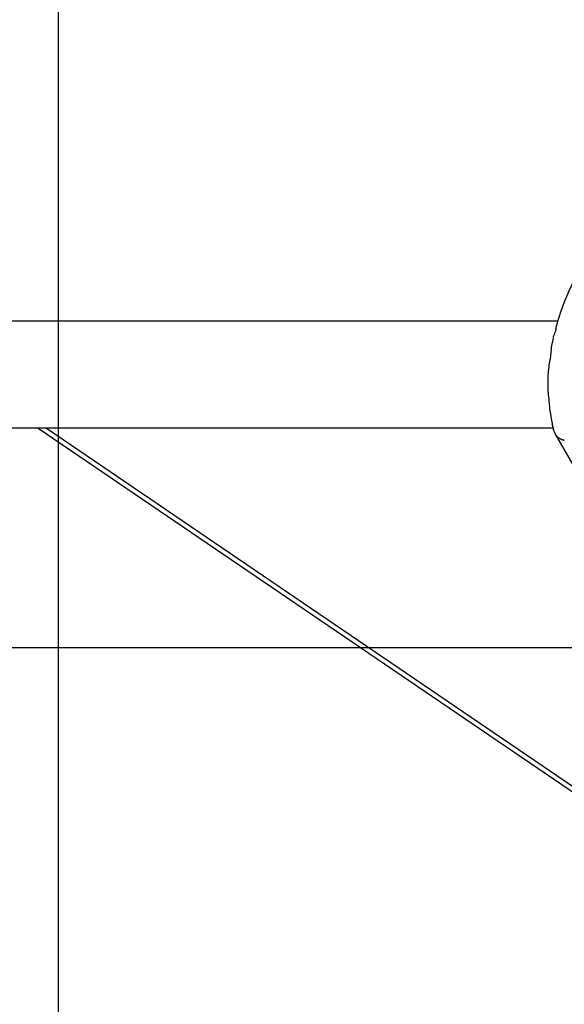
# Model space of a CAD drawing. Extents: x -52 to 52, y -33 to 33.
# Drawn here: x -17 to -16, y 15 to 18 of the extents above; entities that cross this region are included whole.
import ezdxf

# ---------------------------------------------------------------- set-up
doc = ezdxf.new("R2010")
doc.units = 0
doc.layers.get('0').update_dxf_attribs({"linetype": 'CONTINUOUS'})

msp = doc.modelspace()

# ---------------------------------------------------------------- linework, layer by layer
at = {"color": 0}
for points in [[(-16.9425, -23.7874), (-16.9425, 32.8526)], [(-15.9198, 16.8696), (-15.9142, 16.8888), (-15.9078, 16.9082), (-15.9005, 16.9276), (-15.8924, 16.9469), (-15.8836, 16.9663), (-15.874, 16.9857), (-15.8635, 17.0049), (-15.8525, 17.0239), (-15.8408, 17.0427), (-15.8282, 17.0615), (-15.8146, 17.0804), (-15.8014, 17.098), (-15.7892, 17.1138), (-15.7724, 17.1333)], [(-17.4685, 16.885), (-15.9154, 16.885)], [(-15.9195, 16.8698), (-15.9195, 16.8698), (-15.9195, 16.8688), (-15.9196, 16.8679), (-15.9199, 16.8667), (-15.9203, 16.8656), (-15.9206, 16.8642), (-15.9212, 16.8629), (-15.9217, 16.8614), (-15.9223, 16.8602), (-15.9226, 16.8587), (-15.9232, 16.8573), (-15.9237, 16.8559), (-15.9243, 16.8547), (-15.9246, 16.8534), (-15.925, 16.8523), (-15.9251, 16.8514), (-15.9253, 16.8507)], [(-15.9195, 16.8698), (-15.9195, 16.8698), (-15.9195, 16.8688), (-15.9196, 16.8679), (-15.9199, 16.8667), (-15.9203, 16.8656), (-15.9206, 16.8642), (-15.9212, 16.8629), (-15.9217, 16.8614), (-15.9223, 16.8602), (-15.9226, 16.8587), (-15.9232, 16.8573), (-15.9237, 16.8559), (-15.9243, 16.8547), (-15.9246, 16.8534), (-15.925, 16.8523), (-15.9251, 16.8514), (-15.9253, 16.8507)], [(-15.9254, 16.8499), (-15.9254, 16.8499), (-15.9254, 16.849), (-15.9255, 16.8481), (-15.9256, 16.847), (-15.9259, 16.8459), (-15.9261, 16.8445), (-15.9264, 16.8433), (-15.9267, 16.8419), (-15.9272, 16.8407), (-15.9275, 16.8392), (-15.9278, 16.838), (-15.9281, 16.8367), (-15.9284, 16.8355), (-15.9285, 16.8343), (-15.9288, 16.8332), (-15.9289, 16.8323), (-15.9291, 16.8317)], [(-15.9254, 16.8499), (-15.9254, 16.8499), (-15.9254, 16.849), (-15.9255, 16.8481), (-15.9256, 16.847), (-15.9259, 16.8459), (-15.9261, 16.8445), (-15.9264, 16.8433), (-15.9267, 16.8419), (-15.9272, 16.8407), (-15.9275, 16.8392), (-15.9278, 16.838), (-15.9281, 16.8367), (-15.9284, 16.8355), (-15.9285, 16.8343), (-15.9288, 16.8332), (-15.9289, 16.8323), (-15.9291, 16.8317)], [(-15.9291, 16.8317), (-15.9291, 16.8317), (-15.9291, 16.8308), (-15.9291, 16.8299), (-15.9291, 16.8287), (-15.9293, 16.8276), (-15.9293, 16.8261), (-15.9296, 16.8248), (-15.9296, 16.8233), (-15.9299, 16.822), (-15.9299, 16.8205), (-15.9301, 16.819), (-15.9301, 16.8175), (-15.9304, 16.8163), (-15.9304, 16.8151), (-15.9306, 16.814), (-15.9306, 16.8131), (-15.9308, 16.8125)], [(-15.9291, 16.8317), (-15.9291, 16.8317), (-15.9291, 16.8308), (-15.9291, 16.8299), (-15.9291, 16.8287), (-15.9293, 16.8276), (-15.9293, 16.8261), (-15.9296, 16.8248), (-15.9296, 16.8233), (-15.9299, 16.822), (-15.9299, 16.8205), (-15.9301, 16.819), (-15.9301, 16.8175), (-15.9304, 16.8163), (-15.9304, 16.8151), (-15.9306, 16.814), (-15.9306, 16.8131), (-15.9308, 16.8125)], [(-15.931, 16.8117), (-15.931, 16.8117), (-15.931, 16.8108), (-15.9311, 16.8099), (-15.9312, 16.8088), (-15.9315, 16.8078), (-15.9317, 16.8064), (-15.932, 16.8051), (-15.9323, 16.8036), (-15.9326, 16.8024), (-15.9328, 16.8009), (-15.9331, 16.7995), (-15.9334, 16.7982), (-15.9337, 16.797), (-15.9337, 16.7958), (-15.934, 16.7947), (-15.9341, 16.7938), (-15.9343, 16.7932)], [(-15.931, 16.8117), (-15.931, 16.8117), (-15.931, 16.8108), (-15.9311, 16.8099), (-15.9312, 16.8088), (-15.9315, 16.8078), (-15.9317, 16.8064), (-15.932, 16.8051), (-15.9323, 16.8036), (-15.9326, 16.8024), (-15.9328, 16.8009), (-15.9331, 16.7995), (-15.9334, 16.7982), (-15.9337, 16.797), (-15.9337, 16.7958), (-15.934, 16.7947), (-15.9341, 16.7938), (-15.9343, 16.7932)], [(-15.9343, 16.7934), (-15.9343, 16.7934), (-15.9343, 16.7925), (-15.9343, 16.7917), (-15.9343, 16.7906), (-15.9345, 16.7897), (-15.9345, 16.7885), (-15.9348, 16.7874), (-15.9348, 16.7862), (-15.9351, 16.785), (-15.9351, 16.7835), (-15.9353, 16.7823), (-15.9353, 16.7811), (-15.9356, 16.7799), (-15.9356, 16.7787), (-15.9357, 16.7775), (-15.9357, 16.7765), (-15.9359, 16.7756)], [(-15.9343, 16.7934), (-15.9343, 16.7934), (-15.9343, 16.7925), (-15.9343, 16.7917), (-15.9343, 16.7906), (-15.9345, 16.7897), (-15.9345, 16.7885), (-15.9348, 16.7874), (-15.9348, 16.7862), (-15.9351, 16.785), (-15.9351, 16.7835), (-15.9353, 16.7823), (-15.9353, 16.7811), (-15.9356, 16.7799), (-15.9356, 16.7787), (-15.9357, 16.7775), (-15.9357, 16.7765), (-15.9359, 16.7756)], [(-15.9359, 16.775), (-15.9359, 16.775), (-15.9359, 16.7739), (-15.9359, 16.773), (-15.9359, 16.7718), (-15.9359, 16.7709), (-15.9359, 16.7697), (-15.9359, 16.7686), (-15.9359, 16.7674), (-15.9359, 16.7665), (-15.9359, 16.7653), (-15.9359, 16.7641), (-15.9359, 16.7629), (-15.9359, 16.7618), (-15.9359, 16.7606), (-15.9359, 16.7597), (-15.9359, 16.7588), (-15.9359, 16.758)], [(-15.9359, 16.775), (-15.9359, 16.775), (-15.9359, 16.7739), (-15.9359, 16.773), (-15.9359, 16.7718), (-15.9359, 16.7709), (-15.9359, 16.7697), (-15.9359, 16.7686), (-15.9359, 16.7674), (-15.9359, 16.7665), (-15.9359, 16.7653), (-15.9359, 16.7641), (-15.9359, 16.7629), (-15.9359, 16.7618), (-15.9359, 16.7606), (-15.9359, 16.7597), (-15.9359, 16.7588), (-15.9359, 16.758)], [(-15.9359, 16.758), (-15.9359, 16.758), (-15.9359, 16.7578), (-15.9359, 16.7577), (-15.9359, 16.7574), (-15.9359, 16.7572), (-15.9359, 16.7567), (-15.9359, 16.7564), (-15.9359, 16.756), (-15.9359, 16.7557), (-15.9359, 16.7551), (-15.9359, 16.7548), (-15.9359, 16.7544), (-15.9359, 16.7541), (-15.9359, 16.7538), (-15.9359, 16.7536), (-15.9359, 16.7535), (-15.9359, 16.7535), (-15.9359, 16.7535), (-15.9359, 16.7526), (-15.9359, 16.7517), (-15.9359, 16.7508), (-15.9359, 16.75), (-15.9359, 16.7491), (-15.9359, 16.7482), (-15.9359, 16.7473), (-15.9359, 16.7467), (-15.9359, 16.7458), (-15.9359, 16.7449), (-15.9359, 16.744), (-15.9359, 16.7434), (-15.9359, 16.7425), (-15.9359, 16.7416), (-15.9359, 16.7407), (-15.9359, 16.7401)], [(-15.9359, 16.758), (-15.9359, 16.758), (-15.9359, 16.7578), (-15.9359, 16.7577), (-15.9359, 16.7574), (-15.9359, 16.7572), (-15.9359, 16.7567), (-15.9359, 16.7564), (-15.9359, 16.756), (-15.9359, 16.7557), (-15.9359, 16.7551), (-15.9359, 16.7548), (-15.9359, 16.7544), (-15.9359, 16.7541), (-15.9359, 16.7538), (-15.9359, 16.7536), (-15.9359, 16.7535), (-15.9359, 16.7535), (-15.9359, 16.7535), (-15.9359, 16.7526), (-15.9359, 16.7517), (-15.9359, 16.7508), (-15.9359, 16.75), (-15.9359, 16.7491), (-15.9359, 16.7482), (-15.9359, 16.7473), (-15.9359, 16.7467), (-15.9359, 16.7458), (-15.9359, 16.7449), (-15.9359, 16.744), (-15.9359, 16.7434), (-15.9359, 16.7425), (-15.9359, 16.7416), (-15.9359, 16.7407), (-15.9359, 16.7401)], [(-15.9359, 16.7395), (-15.9359, 16.7395), (-15.9357, 16.7383), (-15.9357, 16.7371), (-15.9356, 16.7359), (-15.9356, 16.7348), (-15.9353, 16.7336), (-15.9353, 16.7324), (-15.9351, 16.7312), (-15.9351, 16.7302), (-15.9348, 16.729), (-15.9348, 16.7279), (-15.9345, 16.7267), (-15.9345, 16.7258), (-15.9344, 16.7247), (-15.9344, 16.7238), (-15.9344, 16.7229), (-15.9344, 16.7222)], [(-15.9359, 16.7395), (-15.9359, 16.7395), (-15.9357, 16.7383), (-15.9357, 16.7371), (-15.9356, 16.7359), (-15.9356, 16.7348), (-15.9353, 16.7336), (-15.9353, 16.7324), (-15.9351, 16.7312), (-15.9351, 16.7302), (-15.9348, 16.729), (-15.9348, 16.7279), (-15.9345, 16.7267), (-15.9345, 16.7258), (-15.9344, 16.7247), (-15.9344, 16.7238), (-15.9344, 16.7229), (-15.9344, 16.7222)], [(-15.9344, 16.7225), (-15.9344, 16.7225), (-15.9342, 16.7215), (-15.9342, 16.7206), (-15.9341, 16.7194), (-15.9341, 16.7185), (-15.9338, 16.7173), (-15.9338, 16.7162), (-15.9336, 16.715), (-15.9336, 16.7139), (-15.9333, 16.7127), (-15.9333, 16.7115), (-15.9331, 16.7103), (-15.9331, 16.7092), (-15.933, 16.708), (-15.933, 16.7071), (-15.933, 16.7062), (-15.933, 16.7055)], [(-15.9344, 16.7225), (-15.9344, 16.7225), (-15.9342, 16.7215), (-15.9342, 16.7206), (-15.9341, 16.7194), (-15.9341, 16.7185), (-15.9338, 16.7173), (-15.9338, 16.7162), (-15.9336, 16.715), (-15.9336, 16.7139), (-15.9333, 16.7127), (-15.9333, 16.7115), (-15.9331, 16.7103), (-15.9331, 16.7092), (-15.933, 16.708), (-15.933, 16.7071), (-15.933, 16.7062), (-15.933, 16.7055)], [(-15.933, 16.7064), (-15.933, 16.7064), (-15.9328, 16.7054), (-15.9328, 16.7045), (-15.9325, 16.7033), (-15.9325, 16.7024), (-15.9322, 16.7011), (-15.9319, 16.6999), (-15.9316, 16.6987), (-15.9316, 16.6975), (-15.9313, 16.6961), (-15.931, 16.6949), (-15.9307, 16.6937), (-15.9305, 16.6925), (-15.9302, 16.6913), (-15.9302, 16.6903), (-15.9302, 16.6894), (-15.9302, 16.6887)], [(-15.933, 16.7064), (-15.933, 16.7064), (-15.9328, 16.7054), (-15.9328, 16.7045), (-15.9325, 16.7033), (-15.9325, 16.7024), (-15.9322, 16.7011), (-15.9319, 16.6999), (-15.9316, 16.6987), (-15.9316, 16.6975), (-15.9313, 16.6961), (-15.931, 16.6949), (-15.9307, 16.6937), (-15.9305, 16.6925), (-15.9302, 16.6913), (-15.9302, 16.6903), (-15.9302, 16.6894), (-15.9302, 16.6887)], [(-15.9302, 16.6886), (-15.9302, 16.6886), (-15.93, 16.6877), (-15.93, 16.6869), (-15.9297, 16.6859), (-15.9297, 16.685), (-15.9294, 16.6838), (-15.9291, 16.6829), (-15.9288, 16.6818), (-15.9288, 16.6809), (-15.9285, 16.6797), (-15.9282, 16.6786), (-15.9279, 16.6775), (-15.9279, 16.6766), (-15.9276, 16.6756), (-15.9276, 16.6747), (-15.9276, 16.6738), (-15.9276, 16.6732)], [(-15.9302, 16.6886), (-15.9302, 16.6886), (-15.93, 16.6877), (-15.93, 16.6869), (-15.9297, 16.6859), (-15.9297, 16.685), (-15.9294, 16.6838), (-15.9291, 16.6829), (-15.9288, 16.6818), (-15.9288, 16.6809), (-15.9285, 16.6797), (-15.9282, 16.6786), (-15.9279, 16.6775), (-15.9279, 16.6766), (-15.9276, 16.6756), (-15.9276, 16.6747), (-15.9276, 16.6738), (-15.9276, 16.6732)], [(-15.9251, 16.6645), (-17.1446, 16.6645)], [(-16.9845, 16.6645), (-15.2441, 15.4795)], [(-16.9676, 16.6645), (-15.255, 15.4986)], [(-15.9232, 16.6573), (-15.9272, 16.6731)], [(-15.9232, 16.6573), (-15.9226, 16.6557)], [(-15.9226, 16.6557), (-15.9226, 16.6557), (-15.9223, 16.6554), (-15.9223, 16.6554), (-15.9223, 16.6551), (-15.9223, 16.6551), (-15.9222, 16.6548), (-15.9222, 16.6548), (-15.9222, 16.6548), (-15.9222, 16.6548), (-15.9219, 16.6545), (-15.9219, 16.6545), (-15.9219, 16.6544), (-15.9219, 16.6544), (-15.9219, 16.6541), (-15.9219, 16.6541), (-15.9219, 16.6541), (-15.9219, 16.6541)], [(-15.9226, 16.6557), (-15.9226, 16.6557), (-15.9223, 16.6554), (-15.9223, 16.6554), (-15.9223, 16.6551), (-15.9223, 16.6551), (-15.9222, 16.6548), (-15.9222, 16.6548), (-15.9222, 16.6548), (-15.9222, 16.6548), (-15.9219, 16.6545), (-15.9219, 16.6545), (-15.9219, 16.6544), (-15.9219, 16.6544), (-15.9219, 16.6541), (-15.9219, 16.6541), (-15.9219, 16.6541), (-15.9219, 16.6541)], [(-15.9219, 16.6541), (-15.9219, 16.6541), (-15.9216, 16.6538), (-15.9216, 16.6538), (-15.9216, 16.6535), (-15.9216, 16.6535), (-15.9214, 16.6532), (-15.9214, 16.6532), (-15.9214, 16.6532), (-15.9214, 16.6532), (-15.9211, 16.6529), (-15.9211, 16.6529), (-15.9211, 16.6528), (-15.9211, 16.6528), (-15.9211, 16.6525), (-15.9211, 16.6525), (-15.9211, 16.6525), (-15.9211, 16.6525)], [(-15.9219, 16.6541), (-15.9219, 16.6541), (-15.9216, 16.6538), (-15.9216, 16.6538), (-15.9216, 16.6535), (-15.9216, 16.6535), (-15.9214, 16.6532), (-15.9214, 16.6532), (-15.9214, 16.6532), (-15.9214, 16.6532), (-15.9211, 16.6529), (-15.9211, 16.6529), (-15.9211, 16.6528), (-15.9211, 16.6528), (-15.9211, 16.6525), (-15.9211, 16.6525), (-15.9211, 16.6525), (-15.9211, 16.6525)], [(-15.9211, 16.6524), (-15.9211, 16.6524), (-15.9208, 16.6521), (-15.9208, 16.6521), (-15.9208, 16.6519), (-15.9208, 16.6519), (-15.9206, 16.6516), (-15.9206, 16.6516), (-15.9206, 16.6516), (-15.9206, 16.6516), (-15.9203, 16.6513), (-15.9203, 16.6513), (-15.9203, 16.6513), (-15.9203, 16.6513), (-15.9201, 16.651), (-15.9201, 16.651), (-15.9201, 16.651), (-15.9201, 16.651)], [(-15.9211, 16.6524), (-15.9211, 16.6524), (-15.9208, 16.6521), (-15.9208, 16.6521), (-15.9208, 16.6519), (-15.9208, 16.6519), (-15.9206, 16.6516), (-15.9206, 16.6516), (-15.9206, 16.6516), (-15.9206, 16.6516), (-15.9203, 16.6513), (-15.9203, 16.6513), (-15.9203, 16.6513), (-15.9203, 16.6513), (-15.9201, 16.651), (-15.9201, 16.651), (-15.9201, 16.651), (-15.9201, 16.651)], [(-15.921, 16.6521), (-12.2259, 10.252)], [(-15.9202, 16.651), (-15.9202, 16.651), (-15.9199, 16.6507), (-15.9199, 16.6507), (-15.9198, 16.6505), (-15.9198, 16.6505), (-15.9195, 16.6502), (-15.9195, 16.6502), (-15.9195, 16.6502), (-15.9195, 16.6502), (-15.9192, 16.6499), (-15.9192, 16.6499), (-15.9192, 16.6497), (-15.9192, 16.6497), (-15.919, 16.6495), (-15.919, 16.6495), (-15.919, 16.6495), (-15.919, 16.6495)], [(-15.9202, 16.651), (-15.9202, 16.651), (-15.9199, 16.6507), (-15.9199, 16.6507), (-15.9198, 16.6505), (-15.9198, 16.6505), (-15.9195, 16.6502), (-15.9195, 16.6502), (-15.9195, 16.6502), (-15.9195, 16.6502), (-15.9192, 16.6499), (-15.9192, 16.6499), (-15.9192, 16.6497), (-15.9192, 16.6497), (-15.919, 16.6495), (-15.919, 16.6495), (-15.919, 16.6495), (-15.919, 16.6495)], [(-15.919, 16.6493), (-15.919, 16.6493), (-15.9187, 16.649), (-15.9187, 16.649), (-15.9186, 16.6488), (-15.9186, 16.6488), (-15.9183, 16.6485), (-15.9183, 16.6485), (-15.9183, 16.6485), (-15.9183, 16.6485), (-15.918, 16.6482), (-15.918, 16.6482), (-15.918, 16.6482), (-15.918, 16.6482), (-15.9177, 16.6479), (-15.9177, 16.6479), (-15.9177, 16.6479), (-15.9177, 16.6479)], [(-15.919, 16.6493), (-15.919, 16.6493), (-15.9187, 16.649), (-15.9187, 16.649), (-15.9186, 16.6488), (-15.9186, 16.6488), (-15.9183, 16.6485), (-15.9183, 16.6485), (-15.9183, 16.6485), (-15.9183, 16.6485), (-15.918, 16.6482), (-15.918, 16.6482), (-15.918, 16.6482), (-15.918, 16.6482), (-15.9177, 16.6479), (-15.9177, 16.6479), (-15.9177, 16.6479), (-15.9177, 16.6479)], [(-15.9177, 16.6479), (-15.9177, 16.6479), (-15.9174, 16.6476), (-15.9174, 16.6476), (-15.9173, 16.6474), (-15.9173, 16.6474), (-15.917, 16.6471), (-15.917, 16.6471), (-15.917, 16.6471), (-15.917, 16.6471), (-15.9167, 16.6468), (-15.9167, 16.6468), (-15.9167, 16.6468), (-15.9167, 16.6468), (-15.9164, 16.6466), (-15.9164, 16.6466), (-15.9164, 16.6466), (-15.9164, 16.6466)], [(-15.9177, 16.6479), (-15.9177, 16.6479), (-15.9174, 16.6476), (-15.9174, 16.6476), (-15.9173, 16.6474), (-15.9173, 16.6474), (-15.917, 16.6471), (-15.917, 16.6471), (-15.917, 16.6471), (-15.917, 16.6471), (-15.9167, 16.6468), (-15.9167, 16.6468), (-15.9167, 16.6468), (-15.9167, 16.6468), (-15.9164, 16.6466), (-15.9164, 16.6466), (-15.9164, 16.6466), (-15.9164, 16.6466)], [(-15.9163, 16.6466), (-15.9163, 16.6466), (-15.916, 16.6463), (-15.916, 16.6463), (-15.9157, 16.6461), (-15.9157, 16.6461), (-15.9154, 16.6458), (-15.9154, 16.6458), (-15.9154, 16.6458), (-15.9154, 16.6458), (-15.9151, 16.6455), (-15.9151, 16.6455), (-15.9151, 16.6455), (-15.9151, 16.6455), (-15.9148, 16.6452), (-15.9148, 16.6452), (-15.9148, 16.6452), (-15.9148, 16.6452)], [(-15.9163, 16.6466), (-15.9163, 16.6466), (-15.916, 16.6463), (-15.916, 16.6463), (-15.9157, 16.6461), (-15.9157, 16.6461), (-15.9154, 16.6458), (-15.9154, 16.6458), (-15.9154, 16.6458), (-15.9154, 16.6458), (-15.9151, 16.6455), (-15.9151, 16.6455), (-15.9151, 16.6455), (-15.9151, 16.6455), (-15.9148, 16.6452), (-15.9148, 16.6452), (-15.9148, 16.6452), (-15.9148, 16.6452)], [(-15.9148, 16.6452), (-15.9148, 16.6452), (-15.9145, 16.6449), (-15.9145, 16.6449), (-15.9143, 16.6449), (-15.9143, 16.6449), (-15.914, 16.6446), (-15.914, 16.6446), (-15.9139, 16.6446), (-15.9139, 16.6446), (-15.9136, 16.6443), (-15.9136, 16.6443), (-15.9134, 16.6443), (-15.9134, 16.6443), (-15.9131, 16.6441), (-15.9131, 16.6441), (-15.9131, 16.6441), (-15.9131, 16.6441)], [(-15.9148, 16.6452), (-15.9148, 16.6452), (-15.9145, 16.6449), (-15.9145, 16.6449), (-15.9143, 16.6449), (-15.9143, 16.6449), (-15.914, 16.6446), (-15.914, 16.6446), (-15.9139, 16.6446), (-15.9139, 16.6446), (-15.9136, 16.6443), (-15.9136, 16.6443), (-15.9134, 16.6443), (-15.9134, 16.6443), (-15.9131, 16.6441), (-15.9131, 16.6441), (-15.9131, 16.6441), (-15.9131, 16.6441)], [(-15.9131, 16.6441), (-15.9131, 16.6441), (-15.9128, 16.6438), (-15.9128, 16.6438), (-15.9125, 16.6437), (-15.9125, 16.6437), (-15.9122, 16.6434), (-15.9122, 16.6434), (-15.912, 16.6434), (-15.912, 16.6434), (-15.9117, 16.6431), (-15.9117, 16.6431), (-15.9115, 16.6431), (-15.9115, 16.6431), (-15.9112, 16.6429), (-15.9112, 16.6429), (-15.9112, 16.6429), (-15.9112, 16.6429)], [(-15.9131, 16.6441), (-15.9131, 16.6441), (-15.9128, 16.6438), (-15.9128, 16.6438), (-15.9125, 16.6437), (-15.9125, 16.6437), (-15.9122, 16.6434), (-15.9122, 16.6434), (-15.912, 16.6434), (-15.912, 16.6434), (-15.9117, 16.6431), (-15.9117, 16.6431), (-15.9115, 16.6431), (-15.9115, 16.6431), (-15.9112, 16.6429), (-15.9112, 16.6429), (-15.9112, 16.6429), (-15.9112, 16.6429)], [(-15.9112, 16.643), (-15.9112, 16.643), (-15.9109, 16.6427), (-15.9109, 16.6427), (-15.9106, 16.6427), (-15.9106, 16.6427), (-15.9103, 16.6425), (-15.9103, 16.6425), (-15.9101, 16.6425), (-15.9101, 16.6425), (-15.9098, 16.6422), (-15.9098, 16.6422), (-15.9095, 16.6422), (-15.9095, 16.6422), (-15.9092, 16.6421), (-15.9092, 16.6421), (-15.9092, 16.6421), (-15.9092, 16.6421)], [(-15.9112, 16.643), (-15.9112, 16.643), (-15.9109, 16.6427), (-15.9109, 16.6427), (-15.9106, 16.6427), (-15.9106, 16.6427), (-15.9103, 16.6425), (-15.9103, 16.6425), (-15.9101, 16.6425), (-15.9101, 16.6425), (-15.9098, 16.6422), (-15.9098, 16.6422), (-15.9095, 16.6422), (-15.9095, 16.6422), (-15.9092, 16.6421), (-15.9092, 16.6421), (-15.9092, 16.6421), (-15.9092, 16.6421)], [(-15.9091, 16.6419), (-15.9091, 16.6419), (-15.9088, 16.6416), (-15.9088, 16.6416), (-15.9085, 16.6416), (-15.9085, 16.6416), (-15.9082, 16.6414), (-15.9082, 16.6414), (-15.908, 16.6414), (-15.908, 16.6414), (-15.9077, 16.6411), (-15.9077, 16.6411), (-15.9074, 16.6411), (-15.9074, 16.6411), (-15.9071, 16.6411), (-15.9071, 16.6411), (-15.907, 16.6411), (-15.907, 16.6411)], [(-15.9091, 16.6419), (-15.9091, 16.6419), (-15.9088, 16.6416), (-15.9088, 16.6416), (-15.9085, 16.6416), (-15.9085, 16.6416), (-15.9082, 16.6414), (-15.9082, 16.6414), (-15.908, 16.6414), (-15.908, 16.6414), (-15.9077, 16.6411), (-15.9077, 16.6411), (-15.9074, 16.6411), (-15.9074, 16.6411), (-15.9071, 16.6411), (-15.9071, 16.6411), (-15.907, 16.6411), (-15.907, 16.6411)], [(-15.9071, 16.6411), (-15.9071, 16.6411), (-15.9068, 16.6408), (-15.9068, 16.6408), (-15.9065, 16.6408), (-15.9065, 16.6408), (-15.9062, 16.6406), (-15.9062, 16.6406), (-15.9059, 16.6406), (-15.9059, 16.6406), (-15.9056, 16.6404), (-15.9056, 16.6404), (-15.9053, 16.6404), (-15.9053, 16.6404), (-15.905, 16.6404), (-15.905, 16.6404), (-15.9048, 16.6404), (-15.9048, 16.6404)], [(-15.9071, 16.6411), (-15.9071, 16.6411), (-15.9068, 16.6408), (-15.9068, 16.6408), (-15.9065, 16.6408), (-15.9065, 16.6408), (-15.9062, 16.6406), (-15.9062, 16.6406), (-15.9059, 16.6406), (-15.9059, 16.6406), (-15.9056, 16.6404), (-15.9056, 16.6404), (-15.9053, 16.6404), (-15.9053, 16.6404), (-15.905, 16.6404), (-15.905, 16.6404), (-15.9048, 16.6404), (-15.9048, 16.6404)], [(-15.9047, 16.6405), (-15.9047, 16.6405), (-15.9044, 16.6402), (-15.9043, 16.6402), (-15.904, 16.6402), (-15.904, 16.6402), (-15.9037, 16.6402), (-15.9037, 16.6402), (-15.9034, 16.6402), (-15.9034, 16.6402), (-15.9031, 16.6399), (-15.9031, 16.6399), (-15.9028, 16.6399), (-15.9028, 16.6399), (-15.9025, 16.6399), (-15.9025, 16.6399), (-15.9024, 16.6399), (-15.9024, 16.6399)], [(-15.9047, 16.6405), (-15.9047, 16.6405), (-15.9044, 16.6402), (-15.9043, 16.6402), (-15.904, 16.6402), (-15.904, 16.6402), (-15.9037, 16.6402), (-15.9037, 16.6402), (-15.9034, 16.6402), (-15.9034, 16.6402), (-15.9031, 16.6399), (-15.9031, 16.6399), (-15.9028, 16.6399), (-15.9028, 16.6399), (-15.9025, 16.6399), (-15.9025, 16.6399), (-15.9024, 16.6399), (-15.9024, 16.6399)], [(37.8149, 16.2126), (-46.6068, 16.2126)]]:
    msp.add_lwpolyline(points, dxfattribs=at)

doc.saveas('drawing.dxf')
